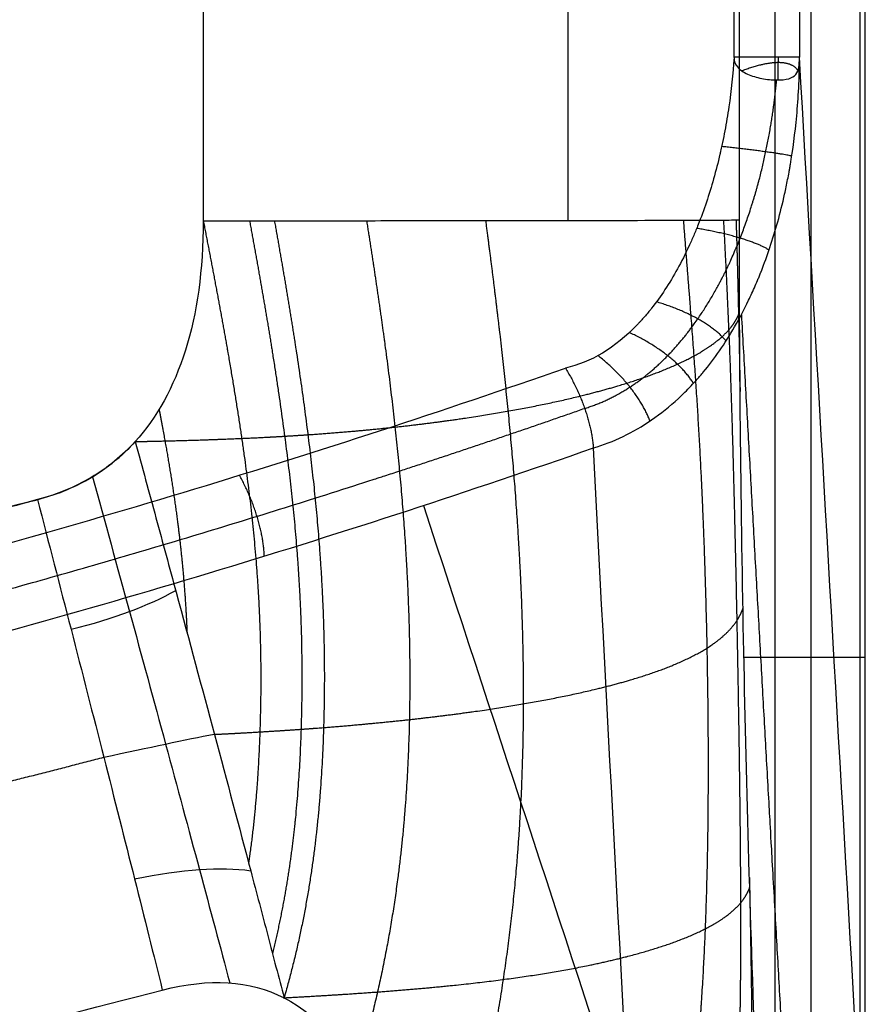
# Model space of a CAD drawing. Units: millimetres. Extents: x -502 to 502, y -351 to 171.
# Drawn here: x 229 to 307, y -152 to -62 of the extents above; entities that cross this region are included whole.
import ezdxf

# ---------------------------------------------------------------- set-up
doc = ezdxf.new("R2010")
doc.units = ezdxf.units.MM
doc.layers.add('8643111', color=7, linetype='Continuous')

msp = doc.modelspace()

# ---------------------------------------------------------------- linework, layer by layer
at = {"layer": '8643111'}
for points, degree in [([(294.615, -65.851, -35), (294.615, 12.099, -35), (294.615, 90.05, -35), (294.615, 168, -35)], 3), ([(300.595, 139.784, -29.494), (300.595, 36.966, -29.496), (300.595, -65.851, -29.497)], 2), ([(306.134, -161.913, 37.499), (306.134, -13.4, 37.499), (306.134, 135.112, 37.499)], 2), ([(301.621, 15.696, 116.412), (301.621, -120.663, 116.412), (301.621, -257.023, 116.412)], 2), ([(306.604, -257.032, 121), (306.604, -120.668, 121), (306.604, 15.696, 121)], 2), ([(298.361, -196.297, 76.984), (298.361, -91.973, 76.984), (298.361, 12.351, 76.984)], 2), ([(295.101, -80.711, 37.556), (295.101, -58.732, 37.556), (295.101, -36.752, 37.556)], 2), ([(246.139, -59, -8.334), (246.139, -66.243, -8.334), (246.141, -73.487, -8.328), (246.14, -80.788, -8.317)], 3), ([(294.615, -65.881, -35), (294.615, -65.871, -35), (294.615, -65.861, -35), (294.615, -65.851, -35)], 3), ([(300.455, -67.066, -30.295), (300.048, -66.454, -31.896), (299.273, -66.212, -33.096), (298.248, -66.221, -34.025), (296.979, -66.474, -34.691), (295.333, -67.106, -34.946)], 5), ([(298.631, -67.934, -33.36), (298.629, -67.529, -33.358), (298.633, -67.118, -33.363), (298.644, -66.7, -33.375), (298.66, -66.278, -33.393), (298.679, -65.852, -33.414)], 5), ([(309.09, -212.884, 73.253), (306.248, -163.961, 38.878), (303.414, -114.966, 4.607), (300.595, -65.851, -29.497)], 3), ([(300.595, -65.884, -29.499), (300.595, -65.873, -29.499), (300.595, -65.862, -29.499), (300.595, -65.851, -29.497)], 3), ([(289.97, -253.653, 73.863), (287.196, -203.041, 38.28), (284.455, -152.353, 2.802), (281.766, -101.54, -32.5)], 3), ([(266.243, -106.797, -32.5), (272.534, -125.978, -17.914), (278.826, -145.158, -3.329), (285.117, -164.338, 11.256)], 3), ([(234.063, -118.095, -7.48), (238.023, -117.139, -7.404), (241.152, -115.913, -7.221), (243.622, -114.562, -7.194)], 3), ([(301.621, -120.663, 116.412), (298.57, -120.663, 79.509), (295.519, -120.663, 42.606)], 2), ([(237.053, -129.784, -4.541), (241.254, -128.903, -4.407), (244.536, -128.165, -3.959), (247.148, -127.666, -3.701)], 3), ([(239.865, -140.9, 0.229), (244.276, -139.983, 0.413), (247.715, -139.77, 1.057), (250.471, -140.15, 1.795)], 3), ([(242.401, -151.057, 6.629), (246.701, -149.935, 6.695), (250.395, -150.16, 7.602), (253.522, -151.758, 9.35)], 3)]:
    msp.add_open_spline(points, degree=degree, dxfattribs=at)
for points, weights, knots in [([(279.463, -80.763, 5.194), (279.463, -67.991, 5.175), (279.463, -55.218, 5.173), (279.463, -40.53, 5.189), (279.463, -38.615, 5.192), (279.463, -36.699, 5.194)], [0.87076081916, 0.870773992137, 0.870775896737, 0.870764182448, 0.870762389712, 0.870760339094], [34.956283, 34.956283, 34.956283, 34.956283, 74.105959, 74.105959, 79.977163, 79.977163, 79.977163, 79.977163]), ([(280.974, -97.929, -34.352), (282.467, -97.471, -34.333), (283.84, -96.804, -34.302), (286.382, -95.147, -34.233), (287.537, -94.16, -34.194), (289.578, -92.059, -34.119), (290.486, -90.927, -34.082), (292.942, -87.382, -33.971), (294.172, -84.916, -33.903), (296.189, -79.804, -33.766), (296.954, -77.15, -33.697), (297.974, -72.331, -33.575), (298.303, -70.138, -33.521), (298.514, -67.933, -33.466)], [0.96505370306, 0.963093103342, 0.959956485754, 0.953123698433, 0.949476567432, 0.942984035504, 0.940041990972, 0.931832938971, 0.927221021206, 0.914590256229, 0.906586959483, 0.890570715074, 0.883013586926, 0.875195959119], [0.000004, 0.000004, 0.000004, 0.000004, 4.712908, 4.712908, 9.425815, 9.425815, 14.138723, 14.138723, 23.564538, 23.564538, 32.990353, 32.990353, 40.536383, 40.536383, 40.536383, 40.536383]), ([(295.284, -89.367, -31.199), (296.633, -113.508, -14.464), (297.986, -137.597, 2.297), (300.78, -187.088, 36.835), (302.221, -212.481, 54.611), (303.665, -237.839, 72.406)], [0.896954616077, 0.896259239991, 0.895618029463, 0.894388477113, 0.89380522531, 0.893260725247], [19.353552, 19.353552, 19.353552, 19.353552, 107.514812, 107.514812, 200.644661, 200.644661, 200.644661, 200.644661]), ([(0, -145.672, -34.36), (0.954, -145.671, -34.36), (1.908, -145.669, -34.36), (23.865, -145.595, -34.36), (44.811, -144.746, -34.36), (86.624, -141.5, -34.36), (107.509, -139.1, -34.36), (149.138, -132.752, -34.359), (169.827, -128.808, -34.357), (210.758, -119.418, -34.355), (230.999, -113.975, -34.354), (261.09, -104.679, -34.353), (271.071, -101.392, -34.353), (280.973, -97.926, -34.353)], [0.975730116107, 0.975730116206, 0.975730116266, 0.975730116266, 0.975766710204, 0.975595489359, 0.975328856931, 0.973389375241, 0.971603085135, 0.967720906146, 0.965928606223, 0.965075585186, 0.965045442695, 0.965053725127], [28.697426, 28.697426, 28.697426, 28.697426, 31.570791, 31.570791, 94.712372, 94.712372, 157.853954, 157.853954, 220.995536, 220.995536, 284.137117, 284.137117, 315.707912, 315.707912, 315.707912, 315.707912]), ([(0, -159.294, -7.208), (24.721, -159.294, -7.208), (49.359, -158.417, -7.039), (98.498, -154.818, -6.539), (123.019, -152.076, -6.217), (171.699, -144.601, -5.537), (195.922, -139.853, -5.175), (225.618, -132.716, -4.719), (231.343, -131.279, -4.63), (237.053, -129.784, -4.541)], [0.977054878268, 0.977054878268, 0.976875548094, 0.976619507171, 0.976528501878, 0.976407072156, 0.976371934002, 0.976341219198, 0.976335934171, 0.976331203795], [0, 0, 0, 0, 76.163222, 76.163222, 152.326444, 152.326444, 228.489666, 228.489666, 246.74118, 246.74118, 246.74118, 246.74118])]:
    msp.add_rational_spline(points, weights, degree=3, knots=knots, dxfattribs=at)
for points, degree, knots in [([(294.615, -65.881, -35), (294.514, -67.387, -35), (294.357, -68.889, -35), (294.138, -70.383, -35), (294.031, -71.118, -35), (293.91, -71.846, -35), (293.775, -72.566, -35), (293.707, -72.926, -35), (293.636, -73.284, -35), (293.561, -73.641, -35), (293.524, -73.819, -35), (293.486, -73.997, -35), (293.447, -74.174, -35), (293.427, -74.262, -35), (293.408, -74.351, -35), (293.388, -74.439, -35), (293.378, -74.484, -35), (293.368, -74.528, -35), (293.358, -74.572, -35), (293.353, -74.594, -35), (293.348, -74.616, -35), (293.342, -74.638, -35), (293.337, -74.66, -35), (293.333, -74.68, -35), (293.327, -74.704, -35), (292.974, -76.232, -35), (292.562, -77.695, -35), (292.091, -79.095, -35), (291.855, -79.795, -35), (291.605, -80.478, -35), (291.34, -81.146, -35), (291.208, -81.48, -35), (291.071, -81.81, -35), (290.932, -82.136, -35), (290.862, -82.299, -35), (290.791, -82.461, -35), (290.719, -82.622, -35), (290.683, -82.703, -35), (290.647, -82.783, -35), (290.611, -82.863, -35), (290.593, -82.903, -35), (290.574, -82.943, -35), (290.556, -82.983, -35), (290.547, -83.003, -35), (290.538, -83.023, -35), (290.529, -83.042, -35), (290.524, -83.052, -35), (290.519, -83.062, -35), (290.515, -83.072, -35), (290.51, -83.082, -35), (290.506, -83.091, -35), (290.501, -83.102, -35), (289.829, -84.553, -35), (289.099, -85.878, -35), (288.309, -87.077, -35), (287.914, -87.677, -35), (287.505, -88.245, -35), (287.081, -88.781, -35), (286.869, -89.05, -35), (286.653, -89.31, -35), (286.434, -89.563, -35), (286.324, -89.689, -35), (286.213, -89.813, -35), (286.102, -89.935, -35), (286.046, -89.997, -35), (285.99, -90.057, -35), (285.934, -90.117, -35), (285.906, -90.148, -35), (285.878, -90.178, -35), (285.849, -90.207, -35), (285.835, -90.222, -35), (285.821, -90.237, -35), (285.807, -90.252, -35), (285.8, -90.259, -35), (285.793, -90.267, -35), (285.786, -90.274, -35), (285.779, -90.282, -35), (285.772, -90.288, -35), (285.764, -90.297, -35), (283.74, -92.411, -35), (281.557, -93.726, -35), (279.216, -94.242, -35)], 3, [-1694.683067, -1694.683067, -1694.683067, -1694.683067, -1690.153506, -1690.153506, -1690.153506, -1687.939876, -1687.939876, -1687.939876, -1686.844219, -1686.844219, -1686.844219, -1686.298969, -1686.298969, -1686.298969, -1686.026962, -1686.026962, -1686.026962, -1685.89111, -1685.89111, -1685.89111, -1685.823221, -1685.823221, -1685.823221, -1685.755357, -1685.755357, -1685.755357, -1681.190277, -1681.190277, -1681.190277, -1679.005151, -1679.005151, -1679.005151, -1677.934265, -1677.934265, -1677.934265, -1677.403878, -1677.403878, -1677.403878, -1677.139902, -1677.139902, -1677.139902, -1677.008212, -1677.008212, -1677.008212, -1676.942441, -1676.942441, -1676.942441, -1676.909573, -1676.909573, -1676.909573, -1676.876718, -1676.876718, -1676.876718, -1672.328849, -1672.328849, -1672.328849, -1670.226915, -1670.226915, -1670.226915, -1669.212278, -1669.212278, -1669.212278, -1668.713082, -1668.713082, -1668.713082, -1668.465386, -1668.465386, -1668.465386, -1668.341997, -1668.341997, -1668.341997, -1668.280416, -1668.280416, -1668.280416, -1668.249653, -1668.249653, -1668.249653, -1668.218908, -1668.218908, -1668.218908, -1660.44442, -1660.44442, -1660.44442, -1660.44442]), ([(281.766, -101.54, -32.5), (283.605, -100.995, -32.433), (285.392, -100.137, -32.326), (287.925, -98.399, -32.119), (288.744, -97.745, -32.042), (289.928, -96.653, -31.919), (290.315, -96.27, -31.877), (290.883, -95.67, -31.812), (291.164, -95.362, -31.779), (291.487, -94.992, -31.74), (291.646, -94.804, -31.721), (291.726, -94.71, -31.711), (291.766, -94.662, -31.706), (291.785, -94.638, -31.704), (291.794, -94.628, -31.702), (291.8, -94.621, -31.702), (291.803, -94.617, -31.701), (292.817, -93.394, -31.575), (293.779, -92.013, -31.441), (295.116, -89.704, -31.228), (295.543, -88.895, -31.156), (296.154, -87.623, -31.046), (296.353, -87.189, -31.008), (296.642, -86.524, -30.953), (296.785, -86.187, -30.925), (296.948, -85.789, -30.892), (297.028, -85.588, -30.876), (297.068, -85.487, -30.867), (297.088, -85.437, -30.863), (297.097, -85.415, -30.862), (297.102, -85.4, -30.86), (297.106, -85.391, -30.86), (297.653, -83.999, -30.747), (298.159, -82.495, -30.63), (298.832, -80.063, -30.448), (299.042, -79.224, -30.386), (299.331, -77.921, -30.291), (299.424, -77.479, -30.26), (299.556, -76.807, -30.212), (299.62, -76.468, -30.188), (299.692, -76.067, -30.16), (299.727, -75.866, -30.146), (299.744, -75.765, -30.139), (299.753, -75.715, -30.136), (299.757, -75.693, -30.134), (299.759, -75.678, -30.133), (299.761, -75.669, -30.133), (299.989, -74.323, -30.04), (300.191, -72.837, -29.941), (300.488, -69.575, -29.729), (300.584, -67.799, -29.616), (300.595, -65.884, -29.499)], 3, [185.793517, 185.793517, 185.793517, 185.793517, 191.185039, 191.185039, 193.8808, 193.8808, 195.228681, 195.228681, 195.902621, 196.239591, 196.408076, 196.492318, 196.53444, 196.5555, 196.566031, 196.566031, 196.576561, 196.576561, 201.968083, 201.968083, 204.663844, 204.663844, 206.011724, 206.011724, 206.685664, 207.022635, 207.19112, 207.275362, 207.317483, 207.338544, 207.338544, 207.359605, 207.359605, 212.751127, 212.751127, 215.446887, 215.446887, 216.794768, 216.794768, 217.468708, 217.805678, 217.974163, 218.058406, 218.100527, 218.121588, 218.121588, 218.142648, 218.142648, 223.53417, 223.53417, 228.925692, 228.925692, 228.925692, 228.925692]), ([(294.615, -65.881, -35), (294.615, -66.219, -35), (294.733, -66.512, -35.002), (295.162, -67.015, -34.972), (295.474, -67.225, -34.937), (296.234, -67.567, -34.758), (296.683, -67.699, -34.611), (297.608, -67.88, -34.155), (298.084, -67.929, -33.844), (298.936, -67.938, -33.096), (299.311, -67.899, -32.659), (299.899, -67.728, -31.773), (300.111, -67.598, -31.327), (300.403, -67.25, -30.541), (300.483, -67.032, -30.201), (300.576, -66.517, -29.704), (300.591, -66.219, -29.544), (300.595, -65.884, -29.499)], 3, [42.662738, 42.662738, 42.662738, 42.662738, 43.996587, 43.996587, 45.330437, 45.330437, 46.664286, 46.664286, 47.998136, 47.998136, 49.331985, 49.331985, 50.665835, 50.665835, 51.999685, 51.999685, 53.333534, 53.333534, 53.333534, 53.333534]), ([(300.595, -65.851, -29.497), (300.531, -65.853, -30.242), (300.332, -65.852, -30.968), (299.842, -65.852, -31.97), (299.646, -65.852, -32.291), (299.2, -65.852, -32.888), (298.951, -65.852, -33.164), (298.405, -65.852, -33.666), (298.108, -65.852, -33.892), (297.476, -65.852, -34.287), (297.141, -65.852, -34.455), (296.102, -65.852, -34.86), (295.362, -65.853, -34.998), (294.616, -65.851, -35)], 3, [-8.958674, -8.958674, -8.958674, -8.958674, -6.719006, -6.719006, -5.599171, -5.599171, -4.479337, -4.479337, -3.359503, -3.359503, -2.239669, -2.239669, 0, 0, 0, 0]), ([(246.14, -80.788, -8.317), (246.139, -85.272, -8.31), (245.57, -89.235, -8.312), (243.451, -95.989, -8.332), (241.902, -98.78, -8.351), (239.924, -100.956, -8.379)], 3, [200.011816, 200.011816, 200.011816, 200.011816, 210.861644, 210.861644, 221.711472, 221.711472, 221.711472, 221.711472]), ([(246.14, -80.788, -8.317), (248.935, -80.787, -8.268), (251.818, -80.787, -7.982), (257.638, -80.784, -6.861), (260.573, -80.782, -6.026), (266.34, -80.778, -3.774), (269.171, -80.776, -2.357), (274.558, -80.77, 1.026), (277.114, -80.766, 2.993), (281.8, -80.759, 7.383), (283.929, -80.755, 9.806), (287.656, -80.747, 14.962), (289.254, -80.742, 17.694), (291.876, -80.733, 23.302), (292.901, -80.729, 26.178), (294.398, -80.72, 31.911), (294.871, -80.715, 34.77), (295.101, -80.711, 37.556)], 3, [0, 0, 0, 0, 9.206233, 9.206233, 18.412467, 18.412467, 27.6187, 27.6187, 36.824934, 36.824934, 46.031167, 46.031167, 55.2374, 55.2374, 64.443634, 64.443634, 73.649867, 73.649867, 73.649867, 73.649867]), ([(246.14, -80.788, -8.317), (246.918, -84.785, -8.297), (247.677, -88.776, -8.255), (248.416, -92.762, -8.188), (249.986, -102.249, -7.784), (251.107, -111.61, -6.829), (251.436, -116.971, -5.876), (251.513, -124.711, -3.982), (251.09, -132.312, -1.475), (250.894, -134.706, -0.604), (250.627, -137.081, 0.354), (250.281, -139.433, 1.409)], 5, [-47.027777, -47.027777, -47.027777, -47.027777, -47.027777, -47.027777, -27.514902, -27.514902, -27.514902, -0.315316, -0.315316, -0.315316, 12.325822, 12.325822, 12.325822, 12.325822, 12.325822, 12.325822]), ([(250.369, -80.787, -8.064), (251.094, -84.746, -7.986), (251.798, -88.7, -7.882), (252.461, -92.642, -7.728), (253.884, -102.064, -7.148), (254.868, -111.365, -6.031), (255.181, -116.722, -5.058), (255.279, -126.26, -2.73), (254.656, -135.597, 0.484), (254.157, -139.7, 2.19), (253.431, -143.74, 4.171), (252.462, -147.711, 6.453)], 5, [-46.910524, -46.910524, -46.910524, -46.910524, -46.910524, -46.910524, -27.514902, -27.514902, -27.514902, -0.315316, -0.315316, -0.315316, 21.578456, 21.578456, 21.578456, 21.578456, 21.578456, 21.578456]), ([(252.637, -80.786, -7.779), (253.337, -84.719, -7.674), (254.013, -88.646, -7.54), (254.646, -92.561, -7.354), (255.999, -101.945, -6.694), (256.924, -111.211, -5.51), (257.222, -116.563, -4.518), (257.352, -127.006, -1.998), (256.604, -137.204, 1.6), (255.914, -142.15, 3.77), (254.892, -147.002, 6.346), (253.522, -151.758, 9.35), (253.522, -151.758, 9.35), (253.522, -151.758, 9.35), (253.522, -151.758, 9.35)], 5, [-46.812989, -46.812989, -46.812989, -46.812989, -46.812989, -46.812989, -27.514902, -27.514902, -27.514902, -0.315316, -0.315316, -0.315316, 26.201792, 26.201792, 26.201792, 26.20189, 26.20189, 26.20189, 26.20189, 26.20189, 26.20189]), ([(261.054, -80.782, -5.768), (261.653, -84.575, -5.569), (262.226, -88.36, -5.338), (262.764, -92.136, -5.064), (263.929, -101.355, -4.203), (264.7, -110.465, -2.858), (264.978, -115.812, -1.841), (265.173, -126.273, 0.599), (264.541, -136.503, 4.054), (263.984, -141.485, 6.061), (262.902, -147.86, 9.108), (261.373, -154.111, 12.702), (261, -155.546, 13.557), (260.608, -156.976, 14.434), (260.2, -158.401, 15.331)], 5, [-46.23131, -46.23131, -46.23131, -46.23131, -46.23131, -46.23131, -27.514902, -27.514902, -27.514902, -0.315316, -0.315316, -0.315316, 26.201792, 26.201792, 26.201792, 34.145501, 34.145501, 34.145501, 34.145501, 34.145501, 34.145501]), ([(271.921, -80.773, -0.63), (272.385, -84.269, -0.332), (272.827, -87.759, -0.008), (273.246, -91.242, 0.346), (274.229, -100.152, 1.364), (274.934, -108.984, 2.723), (275.231, -114.336, 3.716), (275.528, -124.826, 6.031), (275.173, -135.133, 9.147), (274.823, -140.173, 10.899), (273.912, -148.325, 14.182), (272.509, -156.34, 18.067), (271.896, -159.437, 19.661), (270.734, -164.859, 22.566), (269.427, -170.24, 25.649), (268.846, -172.555, 27), (268.227, -174.86, 28.397), (267.57, -177.155, 29.841)], 5, [-44.894183, -44.894183, -44.894183, -44.894183, -44.894183, -44.894183, -27.514902, -27.514902, -27.514902, -0.315316, -0.315316, -0.315316, 26.201792, 26.201792, 26.201792, 43.070149, 43.070149, 43.070149, 55.856906, 55.856906, 55.856906, 55.856906, 55.856906, 55.856906]), ([(289.983, -80.74, 19.295), (290.178, -83.222, 19.68), (290.374, -85.704, 20.065), (290.57, -88.186, 20.451), (291.176, -96.052, 21.689), (291.642, -103.879, 23.099), (291.86, -109.209, 24.189), (292.19, -119.707, 26.465), (292.28, -130.139, 29.034), (292.271, -135.273, 30.368), (292.117, -143.635, 32.721), (291.667, -151.915, 35.438), (291.434, -155.119, 36.565), (291.059, -159.58, 38.201), (290.703, -164.046, 39.813), (290.606, -165.317, 40.267), (290.512, -166.589, 40.716), (290.423, -167.861, 41.16)], 5, [-40.045978, -40.045978, -40.045978, -40.045978, -40.045978, -40.045978, -27.514902, -27.514902, -27.514902, -0.315316, -0.315316, -0.315316, 26.201792, 26.201792, 26.201792, 43.070149, 43.070149, 43.070149, 49.768509, 49.768509, 49.768509, 49.768509, 49.768509, 49.768509]), ([(293.648, -80.724, 29.04), (293.752, -82.735, 29.424), (293.853, -84.746, 29.81), (293.952, -86.756, 30.199), (294.289, -94.101, 31.653), (294.504, -101.413, 33.257), (294.644, -106.721, 34.443), (294.876, -117.192, 36.837), (295.059, -127.65, 39.294), (295.132, -132.807, 40.526), (295.231, -141.24, 42.57), (295.209, -149.639, 44.761), (295.188, -152.901, 45.629), (295.074, -156.759, 46.771), (294.965, -160.619, 47.906), (294.948, -161.237, 48.087), (294.932, -161.855, 48.267), (294.917, -162.473, 48.446)], 5, [-37.747216, -37.747216, -37.747216, -37.747216, -37.747216, -37.747216, -27.514902, -27.514902, -27.514902, -0.315316, -0.315316, -0.315316, 26.201792, 26.201792, 26.201792, 43.070149, 43.070149, 43.070149, 46.282844, 46.282844, 46.282844, 46.282844, 46.282844, 46.282844]), ([(294.798, -80.715, 34.813), (294.851, -82.451, 35.191), (294.9, -84.186, 35.574), (294.945, -85.92, 35.963), (295.018, -89.054, 36.675), (295.084, -92.186, 37.395), (295.113, -93.586, 37.718), (295.141, -94.986, 38.043), (295.168, -96.386, 38.368)], 5, [-36.399865, -36.399865, -36.399865, -36.399865, -36.399865, -36.399865, -27.514902, -27.514902, -27.514902, -20.328821, -20.328821, -20.328821, -20.328821, -20.328821, -20.328821]), ([(296.576, -157.488, 55.394), (296.094, -144.344, 49.562), (295.73, -131.513, 45.165), (295.485, -118.994, 42.203), (295.231, -105.978, 39.124), (295.103, -93.217, 37.575), (295.101, -80.711, 37.556)], 3, [-164.065493, -164.065493, -164.065493, -164.065493, -123.242849, -123.242849, -123.242849, -84.50377, -84.50377, -84.50377, -84.50377]), ([(239.924, -100.956, -8.379), (240.472, -100.946, -8.37), (241.018, -100.935, -8.358), (241.562, -100.924, -8.343), (243.554, -100.879, -8.275), (245.51, -100.824, -8.165), (246.914, -100.778, -8.057), (249.111, -100.694, -7.841), (251.244, -100.593, -7.547), (252.028, -100.553, -7.426), (253.24, -100.486, -7.221), (254.428, -100.414, -6.988), (254.854, -100.387, -6.901), (256.967, -100.247, -6.447), (259.009, -100.088, -5.905), (260.598, -99.949, -5.416), (264.444, -99.571, -4.068), (268.033, -99.122, -2.406), (270.094, -98.83, -1.307), (276.532, -97.805, 2.596), (282.112, -96.541, 7.553), (285.565, -95.551, 11.492), (289.567, -94.061, 17.49), (292.456, -92.261, 24.854), (293.104, -91.789, 26.793), (293.946, -91.044, 29.863), (294.566, -90.238, 33.206), (294.746, -89.961, 34.354), (294.925, -89.628, 35.737), (295.065, -89.285, 37.168), (295.084, -89.235, 37.377), (295.103, -89.184, 37.587), (295.121, -89.134, 37.798)], 5, [-39.90427, -39.90427, -39.90427, -39.90427, -39.90427, -39.90427, -37.722827, -37.722827, -37.722827, -31.870789, -31.870789, -31.870789, -28.408484, -28.408484, -28.408484, -26.460938, -26.460938, -26.460938, -18.660499, -18.660499, -18.660499, -7.056863, -7.056863, -7.056863, 19.09475, 19.09475, 19.09475, 27.840156, 27.840156, 27.840156, 32.220738, 32.220738, 32.220738, 32.966176, 32.966176, 32.966176, 32.966176, 32.966176, 32.966176]), ([(0, -141.611, -35), (12.281, -141.594, -35), (24.14, -141.343, -35), (35.621, -140.859, -35), (35.669, -140.857, -35), (35.762, -140.854, -35), (35.9, -140.848, -35), (36.224, -140.834, -35), (36.871, -140.806, -35), (38.164, -140.749, -35), (40.751, -140.63, -35), (45.925, -140.371, -35), (56.269, -139.771, -35), (65.132, -139.117, -35), (82.85, -137.622, -35), (94.638, -136.379, -35), (118.158, -133.399, -35), (129.892, -131.662, -35), (144.525, -129.182, -35), (147.452, -128.67, -35), (153.293, -127.617, -35), (162.044, -125.992, -35), (182.382, -121.883, -35), (222.736, -112.395, -35), (256.772, -102.084, -35), (279.216, -94.242, -35)], 3, [1375.851952, 1375.851952, 1375.851952, 1375.851952, 1411.42601, 1411.42601, 1411.564971, 1411.564971, 1411.703933, 1411.981855, 1412.5377, 1413.649389, 1415.872768, 1420.319525, 1429.21304, 1447.000069, 1447.000069, 1482.574127, 1482.574127, 1518.148186, 1518.148186, 1527.041701, 1527.041701, 1535.935215, 1553.722245, 1589.296303, 1660.44442, 1660.44442, 1660.44442, 1660.44442]), ([(242.106, -98.021, -8.349), (242.217, -98.598, -8.345), (242.326, -99.174, -8.339), (242.433, -99.749, -8.329), (243.189, -103.891, -8.244), (243.829, -108.001, -8.016), (244.243, -111.502, -7.652), (244.514, -114.963, -7.114), (244.656, -118.388, -6.415)], 5, [-30.331871, -30.331871, -30.331871, -30.331871, -30.331871, -30.331871, -27.514902, -27.514902, -27.514902, -10.037812, -10.037812, -10.037812, -10.037812, -10.037812, -10.037812]), ([(0, -135.404, -11.295), (10.908, -135.404, -11.295), (21.812, -135.209, -11.258), (48.621, -134.266, -11.088), (64.48, -133.303, -10.925), (95.447, -130.709, -10.555), (110.505, -129.036, -10.352), (138.875, -125.248, -9.948), (152.152, -123.163, -9.75), (172.077, -119.55, -9.447), (178.749, -118.265, -9.344), (191.899, -115.573, -9.138), (198.375, -114.171, -9.036), (211.48, -111.167, -8.829), (218.104, -109.564, -8.723), (226.388, -107.456, -8.589), (228.063, -107.024, -8.562), (231.625, -106.096, -8.504), (232.856, -105.788, -8.484), (236.674, -103.927, -8.425), (238.439, -102.59, -8.399), (239.924, -100.956, -8.379)], 3, [576.906287, 576.906287, 576.906287, 576.906287, 609.273215, 609.273215, 656.4357, 656.4357, 701.413205, 701.413205, 741.307966, 741.307966, 761.460221, 761.460221, 781.112491, 781.112491, 801.328104, 801.328104, 806.458863, 806.458863, 812.242071, 812.242071, 818.925177, 818.925177, 818.925177, 818.925177]), ([(0, -149.342, -32.5), (23.879, -149.342, -32.498), (47.737, -148.34, -32.499), (83.476, -145.33, -32.499), (95.384, -144.076, -32.499), (119.158, -141.066, -32.499), (131.024, -139.311, -32.499), (154.671, -135.305, -32.499), (166.45, -133.054, -32.499), (189.886, -128.06, -32.499), (201.543, -125.317, -32.499), (236.305, -116.363, -32.499), (259.204, -109.423, -32.499), (281.766, -101.54, -32.5)], 3, [-295.51259, -295.51259, -295.51259, -295.51259, -223.714187, -223.714187, -187.814985, -187.814985, -151.915783, -151.915783, -116.016582, -116.016582, -80.11738, -80.11738, -8.318977, -8.318977, -8.318977, -8.318977]), ([(239.924, -100.956, -8.379), (238.741, -102.257, -8.395), (237.401, -103.35, -8.415), (234.422, -105.116, -8.46), (232.784, -105.789, -8.486), (231.003, -106.257, -8.514)], 3, [118.129793, 118.129793, 118.129793, 118.129793, 123.411716, 123.411716, 128.693638, 128.693638, 128.693638, 128.693638]), ([(239.924, -100.956, -8.379), (240.564, -103.301, -8.36), (241.197, -105.623, -8.257), (242.445, -110.211, -7.86), (243.058, -112.476, -7.565), (244.867, -119.165, -6.373), (246.029, -123.485, -5.172), (247.156, -127.698, -3.689), (248.304, -131.985, -2.181), (249.416, -136.165, -0.378), (251.007, -142.179, 2.901), (251.525, -144.142, 4.089), (252.539, -147.999, 6.618), (253.032, -149.892, 7.96), (253.522, -151.758, 9.35)], 3, [221.711472, 221.711472, 221.711472, 221.711472, 228.772853, 228.772853, 235.834234, 235.834234, 249.956996, 249.956996, 249.956996, 264.072159, 264.072159, 271.12974, 271.12974, 278.187322, 278.187322, 278.187322, 278.187322]), ([(236.021, -104.167, -8.436), (237.15, -108.259, -8.403), (238.283, -112.385, -8.036), (240.52, -120.568, -6.602), (241.625, -124.627, -5.533), (243.768, -132.537, -2.801), (244.807, -136.385, -1.139), (246.771, -143.694, 2.748), (247.698, -147.158, 4.976), (248.56, -150.398, 7.398)], 3, [0.000668, 0.000668, 0.000668, 0.000668, 14.124248, 14.124248, 28.248496, 28.248496, 42.372743, 42.372743, 56.502955, 56.502955, 56.502955, 56.502955]), ([(231.003, -106.257, -8.514), (220.481, -109.018, -8.685), (210.48, -111.433, -8.845), (191.55, -115.679, -9.144), (182.622, -117.509, -9.284), (174.236, -119.114, -9.413), (174.229, -119.115, -9.413), (174.219, -119.117, -9.413), (174.203, -119.12, -9.413), (174.165, -119.127, -9.414), (174.091, -119.142, -9.415), (173.942, -119.17, -9.417), (173.644, -119.227, -9.422), (173.05, -119.34, -9.431), (171.864, -119.565, -9.449), (169.505, -120.008, -9.486), (167.507, -120.377, -9.516), (163.541, -121.1, -9.577), (160.938, -121.562, -9.616), (153.252, -122.892, -9.732), (148.292, -123.702, -9.806), (133.91, -125.929, -10.019), (124.987, -127.137, -10.147), (116.715, -128.165, -10.262), (116.709, -128.166, -10.262), (116.698, -128.167, -10.262), (116.682, -128.169, -10.262), (116.645, -128.174, -10.263), (116.57, -128.183, -10.264), (116.421, -128.202, -10.266), (116.123, -128.239, -10.27), (115.529, -128.312, -10.279), (114.343, -128.458, -10.295), (113.333, -128.581, -10.309), (111.322, -128.823, -10.336), (109.993, -128.98, -10.355), (106.039, -129.44, -10.408), (103.45, -129.731, -10.443), (95.816, -130.554, -10.544), (90.91, -131.038, -10.606), (81.449, -131.894, -10.723), (76.895, -132.266, -10.777), (71.408, -132.681, -10.839), (69.778, -132.802, -10.857), (68.035, -132.928, -10.876), (67.302, -132.98, -10.884), (67.086, -132.995, -10.887), (67.003, -133.001, -10.888), (66.97, -133.004, -10.888), (66.954, -133.005, -10.888), (66.893, -133.009, -10.889), (66.528, -133.035, -10.893), (66.164, -133.061, -10.897), (63.259, -133.263, -10.928), (60.718, -133.431, -10.954), (53.207, -133.896, -11.028), (48.352, -134.158, -11.072), (41.23, -134.49, -11.129), (38.882, -134.591, -11.147), (35.972, -134.706, -11.167), (35.1, -134.739, -11.173), (34.159, -134.774, -11.179), (33.761, -134.788, -11.182), (33.652, -134.792, -11.183), (33.58, -134.795, -11.183), (33.542, -134.796, -11.183), (33.348, -134.803, -11.185), (33.192, -134.809, -11.186), (31.794, -134.859, -11.195), (30.559, -134.9, -11.202), (26.869, -135.016, -11.223), (24.432, -135.083, -11.236), (20.79, -135.171, -11.252), (19.578, -135.197, -11.257), (18.064, -135.228, -11.263), (17.61, -135.237, -11.264), (17.155, -135.245, -11.266), (16.853, -135.251, -11.267), (16.699, -135.253, -11.268), (15.925, -135.267, -11.27), (15.308, -135.278, -11.272), (12.227, -135.326, -11.282), (9.784, -135.354, -11.287), (4.899, -135.394, -11.295), (2.458, -135.405, -11.296), (0, -135.405, -11.296)], 3, [294.413856, 294.413856, 294.413856, 294.413856, 323.600343, 323.600343, 352.78683, 352.78683, 352.801081, 352.801081, 352.815333, 352.843835, 352.90084, 353.01485, 353.242869, 353.698908, 354.610986, 356.435141, 360.083452, 360.083452, 367.380074, 367.380074, 381.973317, 381.973317, 411.159804, 411.159804, 411.174055, 411.174055, 411.188307, 411.216809, 411.273814, 411.387824, 411.615843, 412.071882, 412.98396, 414.808115, 414.808115, 418.456426, 418.456426, 425.753048, 425.753048, 440.346291, 440.346291, 454.939535, 454.939535, 458.587845, 460.412001, 460.86804, 461.096059, 461.153064, 461.153064, 461.210069, 461.210069, 461.324079, 462.236156, 462.236156, 469.532778, 469.532778, 484.126022, 484.126022, 491.422643, 491.422643, 493.246799, 494.158876, 494.386896, 494.500906, 494.500906, 494.614915, 494.614915, 495.070954, 495.070954, 498.719265, 498.719265, 506.015887, 506.015887, 509.664198, 509.664198, 510.576275, 511.032314, 511.032314, 511.488353, 511.488353, 513.312508, 513.312508, 520.60913, 520.60913, 527.905752, 527.905752, 527.905752, 527.905752]), ([(231.003, -106.257, -8.514), (232.022, -110.18, -8.483), (233.048, -114.15, -8.142), (235.077, -122.04, -6.817), (236.08, -125.96, -5.834), (238.026, -133.608, -3.249), (238.969, -137.335, -1.647), (240.761, -144.465, 2.105), (241.61, -147.867, 4.256), (242.401, -151.057, 6.629)], 3, [0, 0, 0, 0, 12.369063, 12.369063, 24.738126, 24.738126, 37.107189, 37.107189, 49.476252, 49.476252, 49.476252, 49.476252]), ([(247.156, -127.698, -3.69), (248.001, -127.657, -3.57), (248.839, -127.615, -3.442), (249.669, -127.57, -3.305), (251.263, -127.479, -3.022), (252.831, -127.381, -2.708), (253.583, -127.332, -2.548), (254.749, -127.253, -2.287), (255.899, -127.17, -2.007), (256.311, -127.139, -1.904), (258.363, -126.983, -1.374), (260.363, -126.812, -0.781), (261.93, -126.666, -0.264), (265.745, -126.28, 1.12), (269.353, -125.837, 2.759), (271.436, -125.55, 3.831), (277.96, -124.549, 7.629), (283.622, -123.308, 12.485), (287.088, -122.322, 16.408), (290.943, -120.791, 22.588), (293.492, -118.897, 30.368), (294.044, -118.398, 32.425), (294.683, -117.667, 35.449), (295.138, -116.884, 38.701), (295.251, -116.659, 39.637), (295.349, -116.43, 40.591), (295.432, -116.196, 41.564)], 5, [-35.568143, -35.568143, -35.568143, -35.568143, -35.568143, -35.568143, -31.870789, -31.870789, -31.870789, -28.408484, -28.408484, -28.408484, -26.460938, -26.460938, -26.460938, -18.660499, -18.660499, -18.660499, -7.056863, -7.056863, -7.056863, 19.09475, 19.09475, 19.09475, 27.840156, 27.840156, 27.840156, 31.279179, 31.279179, 31.279179, 31.279179, 31.279179, 31.279179]), ([(296.022, -140.772, 48.69), (296.025, -140.957, 48.733), (296.029, -141.143, 48.777), (296.032, -141.329, 48.82), (296.097, -144.799, 49.629), (296.159, -148.269, 50.443), (296.212, -151.552, 51.219), (296.255, -155.036, 52.06), (296.269, -158.512, 52.938), (296.269, -158.716, 52.99), (296.27, -158.92, 53.041), (296.271, -159.124, 53.093)], 5, [25.248635, 25.248635, 25.248635, 25.248635, 25.248635, 25.248635, 26.201792, 26.201792, 26.201792, 43.070149, 43.070149, 43.070149, 44.123819, 44.123819, 44.123819, 44.123819, 44.123819, 44.123819]), ([(253.522, -151.758, 9.35), (253.522, -151.758, 9.35), (253.522, -151.758, 9.35), (253.522, -151.758, 9.35), (255.27, -151.663, 9.644), (257.002, -151.563, 9.957), (258.717, -151.458, 10.292), (262.908, -151.176, 11.216), (266.901, -150.84, 12.383), (269.204, -150.615, 13.184), (276.394, -149.799, 16.166), (282.548, -148.695, 20.418), (286.271, -147.78, 24.026), (290.566, -146.372, 29.664), (293.55, -144.599, 36.913), (294.207, -144.129, 38.84), (295.041, -143.382, 41.92), (295.627, -142.566, 45.304), (295.794, -142.285, 46.469), (295.934, -141.992, 47.69), (296.043, -141.689, 48.95), (296.045, -141.684, 48.971), (296.047, -141.679, 48.993), (296.048, -141.674, 49.015)], 5, [-26.46103, -26.46103, -26.46103, -26.46103, -26.46103, -26.46103, -26.460938, -26.460938, -26.460938, -18.660499, -18.660499, -18.660499, -7.056863, -7.056863, -7.056863, 19.09475, 19.09475, 19.09475, 27.840156, 27.840156, 27.840156, 32.220738, 32.220738, 32.220738, 32.297386, 32.297386, 32.297386, 32.297386, 32.297386, 32.297386]), ([(0, -180.862, 3.847), (9.012, -180.862, 3.847), (18.6, -180.762, 3.874), (38.929, -180.249, 3.981), (49.671, -179.836, 4.062), (60.998, -179.202, 4.169), (61.001, -179.202, 4.169), (61.009, -179.202, 4.169), (61.022, -179.201, 4.169), (61.051, -179.199, 4.17), (61.109, -179.196, 4.17), (61.225, -179.19, 4.171), (61.457, -179.176, 4.173), (61.923, -179.15, 4.178), (62.859, -179.097, 4.187), (64.748, -178.986, 4.205), (66.396, -178.886, 4.222), (69.733, -178.678, 4.255), (72.011, -178.528, 4.279), (79.001, -178.042, 4.354), (83.871, -177.67, 4.408), (99.115, -176.378, 4.586), (110.122, -175.283, 4.724), (121.958, -173.861, 4.881), (121.958, -173.861, 4.881), (121.962, -173.86, 4.881), (121.967, -173.86, 4.881), (121.979, -173.858, 4.881), (122.003, -173.855, 4.881), (122.052, -173.849, 4.882), (122.149, -173.838, 4.883), (122.345, -173.814, 4.886), (122.736, -173.767, 4.891), (123.522, -173.672, 4.902), (125.109, -173.477, 4.923), (126.497, -173.304, 4.941), (129.306, -172.95, 4.979), (131.226, -172.701, 5.005), (137.125, -171.919, 5.086), (141.245, -171.347, 5.142), (154.158, -169.456, 5.322), (163.507, -167.962, 5.455), (183.642, -164.365, 5.747), (194.428, -162.262, 5.905), (217.388, -157.285, 6.248), (229.562, -154.41, 6.432), (242.401, -151.057, 6.629)], 3, [-447.885452, -447.885452, -447.885452, -447.885452, -417.268251, -417.268251, -386.651051, -386.651051, -386.636101, -386.636101, -386.621151, -386.591252, -386.531452, -386.411854, -386.172657, -385.694263, -384.737476, -382.823901, -378.996751, -378.996751, -371.342451, -371.342451, -356.03385, -356.03385, -325.41665, -325.41665, -325.409175, -325.409175, -325.4017, -325.38675, -325.35685, -325.297051, -325.177453, -324.938256, -324.459862, -323.503075, -321.5895, -317.76235, -317.76235, -310.108049, -310.108049, -294.799449, -294.799449, -264.182249, -264.182249, -233.565048, -233.565048, -202.947848, -202.947848, -202.947848, -202.947848]), ([(253.522, -151.758, 9.35), (256.792, -153.429, 11.179), (259.639, -156.77, 14.085), (262.06, -161.803, 18.072), (262.061, -161.806, 18.074), (262.065, -161.814, 18.08), (262.071, -161.825, 18.09), (262.084, -161.853, 18.111), (262.11, -161.908, 18.155), (262.163, -162.019, 18.243), (262.269, -162.243, 18.42), (262.481, -162.7, 18.781), (262.907, -163.651, 19.527), (263.274, -164.528, 20.21), (264.011, -166.364, 21.634), (264.506, -167.698, 22.661), (265.006, -169.145, 23.766), (265.006, -169.145, 23.766), (265.008, -169.149, 23.769), (265.009, -169.154, 23.773), (265.014, -169.166, 23.782), (265.022, -169.19, 23.8), (265.039, -169.238, 23.837), (265.072, -169.336, 23.912), (265.141, -169.536, 24.065), (265.283, -169.956, 24.385), (265.588, -170.871, 25.081), (265.885, -171.786, 25.776), (266.526, -173.789, 27.296), (267.016, -175.356, 28.482), (267.57, -177.155, 29.842)], 3, [-190.770156, -190.770156, -190.770156, -190.770156, -172.59273, -172.59273, -172.574979, -172.574979, -172.557228, -172.521725, -172.450719, -172.308708, -172.024686, -171.456641, -170.320552, -168.048374, -168.048374, -163.504018, -163.504018, -163.495142, -163.495142, -163.486266, -163.468515, -163.433012, -163.362006, -163.219995, -162.935973, -162.367928, -161.231839, -158.959661, -158.959661, -154.415305, -154.415305, -154.415305, -154.415305])]:
    msp.add_open_spline(points, degree=degree, knots=knots, dxfattribs=at)
for points, weights in [([(294.663, -66.24, -35), (294.627, -66.24, -35), (294.59, -66.24, -35)], [0.995341858557, 0.997647511821, 0.999995344467]), ([(300.591, -66.277, -29.523), (300.587, -66.277, -29.566), (300.583, -66.277, -29.61)], [0.999994192151, 0.997188420694, 0.994442887767]), ([(299.889, -74.883, -30.079), (298.561, -74.556, -35), (293.483, -74.01, -35)], [0.999993618844, 0.795388317909, 0.999997198313]), ([(297.81, -83.466, -30.707), (295.966, -82.261, -35), (291.203, -81.486, -35)], [0.999984144812, 0.841829747788, 0.999978908776]), ([(293.889, -91.756, -31.419), (291.983, -89.495, -34.998), (287.524, -88.203, -35)], [1.00000701785, 0.874665161991, 0.999885273946]), ([(290.91, -95.638, -31.809), (289.197, -92.882, -35), (285.052, -91.002, -35)], [0.999985160156, 0.892472064545, 0.999991912899]), ([(286.941, -99.073, -32.199), (285.693, -95.852, -35), (282.194, -93.108, -35)], [0.999908137745, 0.913114436657, 1.00002343596]), ([(279.216, -94.242, -35), (281.493, -97.969, -35), (281.766, -101.54, -32.5)], [1, 0.930120604443, 1]), ([(251.718, -111.419, -32.499), (251.565, -107.845, -34.999), (249.441, -104.033, -35)], [1.00000081207, 0.930735645977, 0.999967534268]), ([(306.604, -120.668, 121), (302, -120.668, 121), (301.621, -120.668, 116.412)], [1, 0.72390677684, 0.968327262967])]:
    msp.add_rational_spline(points, weights, degree=2, dxfattribs=at)

doc.saveas('drawing.dxf')
